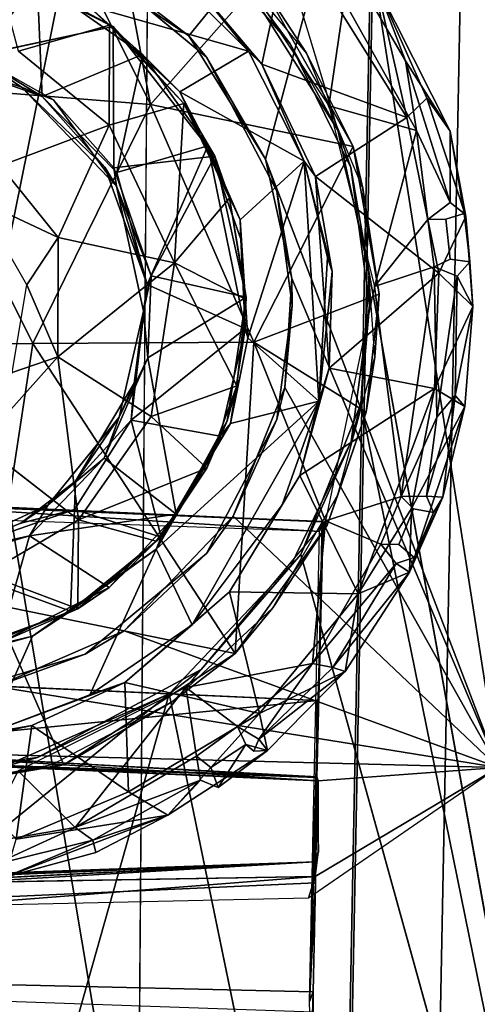
# Model space of a CAD drawing. Units: inches. Extents: x -0.2 to 17, y -17.6 to 17.3.
# Drawn here: x 12.5 to 13, y 1.1 to 2.1 of the extents above; entities that cross this region are included whole.
import ezdxf

# ---------------------------------------------------------------- set-up
doc = ezdxf.new("R2010")
doc.units = ezdxf.units.IN
doc.header["$MEASUREMENT"] = 0
doc.layers.add('WORKTL-BAR', color=3, linetype='Continuous')
doc.layers.add('WORKTL-CENTERBRKT', color=3, linetype='Continuous')

msp = doc.modelspace()

# ---------------------------------------------------------------- linework, layer by layer
at = {"layer": 'WORKTL-BAR'}
for points in [[(12.95196, 2.80972, 12.76492), (12.89528, -0.10479, 12.76492), (12.81036, -0.10475, 12.86798), (12.86711, 2.81306, 12.86798)], [(12.86915, 2.81298, 14.93052), (12.86711, 2.81306, 12.86798), (12.81036, -0.10475, 12.86798), (12.81241, -0.10475, 14.93052)], [(12.86915, 2.81298, 14.93052), (12.81241, -0.10475, 14.93052), (12.89528, -0.10479, 15.0294), (12.95196, 2.80972, 15.0294)], [(12.95196, 2.80972, 12.76492), (13.4231, 2.79114, 12.76197), (13.36679, -0.10499, 12.76197), (12.89528, -0.10479, 12.76492)], [(13.4231, 2.79114, 15.03235), (12.95196, 2.80972, 15.0294), (12.89528, -0.10479, 15.0294), (13.36679, -0.10499, 15.03235)]]:
    msp.add_3dface(points, dxfattribs=at)
at = {"layer": 'WORKTL-CENTERBRKT'}
for points, invisible_edges in [([(13.13181, 2.5149, 12.63296), (12.63376, 0.87, 12.65157), (12.64642, 2.50174, 12.6538)], 1), ([(13.13181, 2.5149, 12.63296), (13.09874, -0.55888, 12.6344), (12.63376, 0.87, 12.65157)], 14), ([(12.65579, 2.49864, 15.14278), (12.8223, 1.9461, 15.1517), (13.14437, 2.5152, 15.1605)], 2), ([(12.8223, 1.9461, 15.1517), (12.85205, 1.81147, 15.15278), (13.14437, 2.5152, 15.1605)], 14), ([(13.14437, 2.5152, 15.1605), (12.85205, 1.81147, 15.15278), (13.10971, 0.3843, 15.15779)], 1), ([(12.69365, 2.12382, 15.12158), (12.58442, 2.10955, 15.12156), (12.69864, 2.01484, 15.12157)], 13), ([(12.77762, 2.02729, 15.12157), (12.69365, 2.12382, 15.12158), (12.69864, 2.01484, 15.12157)], 14), ([(12.88606, 2.01149, 16.03058), (12.84983, 2.0737, 16.02688), (12.8285, 2.06769, 16.05431)], 12), ([(12.88606, 2.01149, 16.03058), (12.8285, 2.06769, 16.05431), (12.89663, 1.94568, 16.05091)], 1), ([(12.48096, 2.01592, 14.77634), (12.55472, 1.97482, 14.77616), (12.61086, 2.04371, 14.76819)], 2), ([(12.61086, 2.04371, 14.76819), (12.55472, 1.97482, 14.77616), (12.6114, 1.91076, 14.77678)], 1), ([(12.60708, 1.95075, 14.62521), (12.50481, 1.91266, 14.62751), (12.52168, 2.02046, 14.62522)], 2), ([(12.69864, 2.01484, 15.12157), (12.76508, 1.88878, 15.12157), (12.77762, 2.02729, 15.12157)], 14), ([(12.76508, 1.88878, 15.12157), (12.83482, 1.91107, 15.12156), (12.77762, 2.02729, 15.12157)], 13), ([(12.60306, 1.91127, 14.99513), (12.544, 1.97789, 15.00523), (12.61424, 1.90639, 15.00744)], 12), ([(12.88747, 1.95797, 15.22015), (12.90629, 1.97633, 15.25376), (12.94302, 1.86501, 15.2713)], 12), ([(12.94302, 1.86501, 15.2713), (12.91749, 1.81168, 15.22055), (12.88747, 1.95797, 15.22015)], 12), ([(12.60306, 1.91127, 14.99513), (12.61424, 1.90639, 15.00744), (12.64302, 1.80093, 15.00463)], 1), ([(12.76508, 1.88878, 15.12157), (12.85226, 1.78122, 15.12157), (12.83482, 1.91107, 15.12156)], 13), ([(12.77943, 1.78122, 15.12157), (12.85226, 1.78122, 15.12157), (12.76508, 1.88878, 15.12157)], 3), ([(12.92831, 1.87816, 16.03218), (12.90724, 1.86196, 16.05338), (12.92422, 1.86239, 15.3376)], 12), ([(12.92422, 1.86239, 15.3376), (12.94134, 1.86769, 15.33246), (12.92831, 1.87816, 16.03218)], 12), ([(12.92422, 1.86239, 15.3376), (12.92818, 1.82486, 15.33696), (12.94134, 1.86769, 15.33246)], 2), ([(12.94686, 1.82206, 15.33276), (12.94134, 1.86769, 15.33246), (12.92818, 1.82486, 15.33696)], 2), ([(12.92818, 1.82486, 15.33696), (12.92422, 1.86239, 15.3376), (12.90724, 1.86196, 16.05338)], 12), ([(12.90724, 1.86196, 16.05338), (12.9132, 1.81754, 16.05463), (12.92818, 1.82486, 15.33696)], 12), ([(12.94686, 1.82206, 15.33276), (12.92818, 1.82486, 15.33696), (12.9132, 1.81754, 16.05463)], 12), ([(12.93488, 1.80878, 16.03574), (12.94686, 1.82206, 15.33276), (12.9132, 1.81754, 16.05463)], 2), ([(12.73597, 1.78884, 14.76731), (12.64353, 1.73181, 14.77612), (12.71835, 1.67242, 14.7673)], 2), ([(12.83515, 1.6532, 15.12156), (12.85226, 1.78122, 15.12157), (12.76508, 1.67367, 15.12157)], 14), ([(12.77943, 1.78122, 15.12157), (12.76508, 1.67367, 15.12157), (12.85226, 1.78122, 15.12157)], 14), ([(12.67013, 1.5848, 14.76903), (12.71835, 1.67242, 14.7673), (12.64353, 1.73181, 14.77612)], 2), ([(12.69864, 1.54761, 15.12157), (12.77762, 1.53515, 15.12157), (12.76508, 1.67367, 15.12157)], 3), ([(12.77762, 1.53515, 15.12157), (12.83515, 1.6532, 15.12156), (12.76508, 1.67367, 15.12157)], 14), ([(12.38764, 1.51303, 14.62533), (12.48556, 1.65111, 14.62448), (12.57816, 1.57951, 14.6254)], 12), ([(12.33315, 1.5988, 14.56765), (12.34454, 1.36309, 14.5699), (12.80762, 1.57762, 14.54634)], 2), ([(12.8937, 1.58962, 15.33762), (12.88222, 1.60119, 16.05409), (12.86308, 1.55662, 16.05262)], 12), ([(12.90588, 1.60165, 16.02735), (12.88222, 1.60119, 16.05409), (12.91244, 1.58629, 15.33249)], 2), ([(12.8937, 1.58962, 15.33762), (12.91244, 1.58629, 15.33249), (12.88222, 1.60119, 16.05409)], 2), ([(12.86308, 1.55662, 16.05262), (12.87994, 1.55618, 15.3361), (12.8937, 1.58962, 15.33762)], 12), ([(12.8937, 1.58962, 15.33762), (12.87994, 1.55618, 15.3361), (12.91244, 1.58629, 15.33249)], 2), ([(12.87994, 1.55618, 15.3361), (12.89437, 1.54407, 15.33323), (12.91244, 1.58629, 15.33249)], 12), ([(12.34454, 1.36309, 14.5699), (12.8028, 1.3369, 14.55551), (12.80762, 1.57762, 14.54634)], 12), ([(12.38764, 1.51303, 14.62533), (12.57816, 1.57951, 14.6254), (12.49072, 1.52831, 14.6266)], 1), ([(12.65121, 1.55178, 15.12578), (12.58875, 1.41477, 15.1307), (12.53483, 1.46995, 15.12562)], 2), ([(12.58442, 1.4529, 15.12156), (12.69365, 1.43863, 15.12158), (12.69864, 1.54761, 15.12157)], 3), ([(12.77762, 1.53515, 15.12157), (12.69864, 1.54761, 15.12157), (12.69365, 1.43863, 15.12158)], 3), ([(12.87744, 1.5383, 16.03523), (12.89437, 1.54407, 15.33323), (12.86308, 1.55662, 16.05262)], 2), ([(12.87994, 1.55618, 15.3361), (12.86308, 1.55662, 16.05262), (12.89437, 1.54407, 15.33323)], 2), ([(12.66352, 1.41574, 15.14614), (13.08367, -0.62129, 15.16084), (12.78757, 1.54662, 15.15057)], 2), ([(13.10971, 0.3843, 15.15779), (12.78757, 1.54662, 15.15057), (13.08367, -0.62129, 15.16084)], 2), ([(12.53483, 1.46995, 15.12562), (12.58875, 1.41477, 15.1307), (12.4942, 1.37875, 15.13155)], 1), ([(12.58442, 1.4529, 15.12156), (12.44916, 1.41186, 15.12159), (12.5396, 1.35566, 15.1216)], 14), ([(12.58442, 1.4529, 15.12156), (12.5396, 1.35566, 15.1216), (12.69365, 1.43863, 15.12158)], 13), ([(12.34645, 1.42969, 14.77713), (12.36722, 1.36128, 14.78041), (12.80274, 1.40941, 14.77298)], 3), ([(12.36722, 1.36128, 14.78041), (12.80262, 1.3375, 14.77774), (12.80274, 1.40941, 14.77298)], 12), ([(12.44916, 1.41186, 15.12159), (12.40935, 1.33831, 15.12157), (12.5396, 1.35566, 15.1216)], 13), ([(12.80262, 1.3375, 14.77774), (12.80251, 1.33687, 14.69489), (12.80329, 1.40937, 14.70001)], 1), ([(12.68933, 1.35705, 16.05317), (12.70284, 1.34625, 15.33633), (12.72805, 1.38489, 16.05373)], 2), ([(12.73593, 1.36799, 15.33818), (12.72805, 1.38489, 16.05373), (12.70284, 1.34625, 15.33633)], 2), ([(12.73593, 1.36799, 15.33818), (12.74805, 1.37298, 16.02617), (12.72805, 1.38489, 16.05373)], 1), ([(12.73593, 1.36799, 15.33818), (12.74323, 1.36165, 15.3396), (12.74805, 1.37298, 16.02617)], 12), ([(12.32932, 1.35534, 14.66858), (12.33918, 1.36357, 14.68004), (12.80251, 1.33687, 14.69489)], 1), ([(12.75624, 1.36212, 15.27359), (12.70984, 1.32749, 15.32867), (12.66225, 1.30131, 15.26159)], 2), ([(12.6932, 1.33439, 16.03621), (12.70284, 1.34625, 15.33633), (12.68933, 1.35705, 16.05317)], 1), ([(12.70984, 1.32749, 15.32867), (12.70284, 1.34625, 15.33633), (12.6932, 1.33439, 16.03621)], 2), ([(12.80262, 1.3375, 14.77774), (12.80413, 1.26701, 14.63098), (12.80251, 1.33687, 14.69489)], 12), ([(12.70984, 1.32749, 15.32867), (12.6932, 1.33439, 16.03621), (12.66225, 1.30131, 15.26159)], 12), ([(12.80386, 1.267, 14.99321), (12.80106, 1.24369, 15.02741), (12.80027, 1.25757, 15.00607)], 2), ([(12.15374, 1.2247, 14.59156), (12.80133, 1.23785, 14.55413), (12.80129, 1.2576, 14.5793)], 1), ([(12.17027, 1.23369, 14.70522), (12.80129, 1.2576, 14.5793), (12.28683, 1.23613, 14.91044)], 12), ([(12.38315, 1.23999, 14.97001), (12.80129, 1.2576, 14.5793), (12.80027, 1.25757, 15.00607)], 12), ([(12.80027, 1.25757, 15.00607), (12.47243, 1.23808, 15.00419), (12.38315, 1.23999, 14.97001)], 12), ([(12.80106, 1.24369, 15.02741), (12.47243, 1.23808, 15.00419), (12.80027, 1.25757, 15.00607)], 12), ([(12.79908, 1.13514, 14.55393), (12.80133, 1.23785, 14.55413), (12.14942, 1.20847, 14.57957)], 12), ([(12.15374, 1.2247, 14.59156), (12.14942, 1.20847, 14.57957), (12.80133, 1.23785, 14.55413)], 12), ([(12.14942, 1.20847, 14.57957), (12.14753, 1.15036, 14.57927), (12.79908, 1.13514, 14.55393)], 12), ([(12.14753, 1.15036, 14.57927), (12.13966, 1.13908, 14.59435), (12.79913, 1.11625, 14.5715)], 12), ([(12.79908, 1.13514, 14.55393), (12.14753, 1.15036, 14.57927), (12.79913, 1.11625, 14.5715)], 2)]:
    msp.add_3dface(points, dxfattribs=dict(at, invisible_edges=invisible_edges))
for points in [[(12.64642, 2.50174, 12.6538), (12.63376, 0.87, 12.65157), (12.48982, 1.72856, 12.65796)], [(12.48982, 1.72856, 12.65796), (12.5199, 2.49804, 12.69207), (12.64642, 2.50174, 12.6538)], [(12.65579, 2.49864, 15.14278), (12.73409, 2.086, 15.14853), (12.8223, 1.9461, 15.1517)], [(12.99482, 2.41907, 15.03938), (12.97344, 1.34619, 15.03884), (12.83601, 2.22415, 15.0351)], [(12.51942, 2.22464, 16.07099), (12.41325, 1.98867, 16.11149), (12.64591, 1.97039, 16.09925)], [(12.60365, 2.19489, 16.06846), (12.51942, 2.22464, 16.07099), (12.64591, 1.97039, 16.09925)], [(12.54316, 2.12832, 15.03516), (12.83601, 2.22415, 15.0351), (12.682, 2.03494, 15.03639)], [(12.83601, 2.22415, 15.0351), (12.75442, 1.91893, 15.03696), (12.682, 2.03494, 15.03639)], [(12.97344, 1.34619, 15.03884), (12.75442, 1.91893, 15.03696), (12.83601, 2.22415, 15.0351)], [(12.64591, 1.97039, 16.09925), (12.74876, 2.08659, 16.0687), (12.60365, 2.19489, 16.06846)], [(12.77793, 2.13377, 15.21929), (12.75097, 2.00822, 15.17635), (12.68111, 2.09075, 15.1766)], [(12.75097, 2.00822, 15.17635), (12.77793, 2.13377, 15.21929), (12.88747, 1.95797, 15.22015)], [(12.88747, 1.95797, 15.22015), (12.77793, 2.13377, 15.21929), (12.85913, 2.08236, 15.2651)], [(12.58442, 2.10955, 15.12156), (12.54316, 2.12832, 15.03516), (12.682, 2.03494, 15.03639)], [(12.69365, 2.12382, 15.12158), (12.77762, 2.02729, 15.12157), (12.73409, 2.086, 15.14853)], [(12.79309, 2.01864, 15.95026), (12.70545, 2.12437, 15.95027), (12.74876, 2.08659, 16.0687)], [(12.53924, 2.0867, 15.01621), (12.48338, 2.01451, 15.00774), (12.42983, 2.11389, 15.01607)], [(12.73822, 2.02044, 15.13161), (12.58714, 2.06337, 15.12554), (12.63681, 2.1216, 15.13119)], [(12.63681, 2.1216, 15.13119), (12.68111, 2.09075, 15.1766), (12.73822, 2.02044, 15.13161)], [(12.58442, 2.10955, 15.12156), (12.682, 2.03494, 15.03639), (12.69864, 2.01484, 15.12157)], [(12.49088, 2.103, 14.76785), (12.48096, 2.01592, 14.77634), (12.61086, 2.04371, 14.76819)], [(12.49948, 2.10309, 14.69329), (12.49088, 2.103, 14.76785), (12.61086, 2.04371, 14.76819)], [(12.60752, 2.04496, 14.69368), (12.49948, 2.10309, 14.69329), (12.61086, 2.04371, 14.76819)], [(12.49948, 2.10309, 14.69329), (12.60752, 2.04496, 14.69368), (12.52168, 2.02046, 14.62522)], [(12.81396, 1.96907, 16.06994), (12.8285, 2.06769, 16.05431), (12.73051, 2.09477, 16.06998)], [(12.53924, 2.0867, 15.01621), (12.544, 1.97789, 15.00523), (12.48338, 2.01451, 15.00774)], [(12.63842, 2.01722, 15.0168), (12.53924, 2.0867, 15.01621), (12.58714, 2.06337, 15.12554)], [(12.63842, 2.01722, 15.0168), (12.544, 1.97789, 15.00523), (12.53924, 2.0867, 15.01621)], [(12.74876, 2.08659, 16.0687), (12.64591, 1.97039, 16.09925), (12.83697, 1.93068, 16.06829)], [(12.68111, 2.09075, 15.1766), (12.75097, 2.00822, 15.17635), (12.73822, 2.02044, 15.13161)], [(12.77762, 2.02729, 15.12157), (12.8223, 1.9461, 15.1517), (12.73409, 2.086, 15.14853)], [(12.79309, 2.01864, 15.95026), (12.74876, 2.08659, 16.0687), (12.83697, 1.93068, 16.06829)], [(12.85913, 2.08236, 15.2651), (12.84983, 2.0737, 16.02688), (12.88606, 2.01149, 16.03058)], [(12.88606, 2.01149, 16.03058), (12.9282, 1.94513, 15.28893), (12.85913, 2.08236, 15.2651)], [(12.88747, 1.95797, 15.22015), (12.85913, 2.08236, 15.2651), (12.90629, 1.97633, 15.25376)], [(12.9282, 1.94513, 15.28893), (12.90629, 1.97633, 15.25376), (12.85913, 2.08236, 15.2651)], [(12.81396, 1.96907, 16.06994), (12.89663, 1.94568, 16.05091), (12.8285, 2.06769, 16.05431)], [(12.6736, 1.98235, 15.12526), (12.58714, 2.06337, 15.12554), (12.73822, 2.02044, 15.13161)], [(12.6736, 1.98235, 15.12526), (12.63842, 2.01722, 15.0168), (12.58714, 2.06337, 15.12554)], [(12.60708, 1.95075, 14.62521), (12.52168, 2.02046, 14.62522), (12.60752, 2.04496, 14.69368)], [(12.67729, 1.97112, 14.69372), (12.60708, 1.95075, 14.62521), (12.60752, 2.04496, 14.69368)], [(12.67729, 1.97112, 14.69372), (12.60752, 2.04496, 14.69368), (12.61086, 2.04371, 14.76819)], [(12.67729, 1.97112, 14.69372), (12.61086, 2.04371, 14.76819), (12.70663, 1.9216, 14.768)], [(12.6114, 1.91076, 14.77678), (12.70663, 1.9216, 14.768), (12.61086, 2.04371, 14.76819)], [(12.69864, 2.01484, 15.12157), (12.682, 2.03494, 15.03639), (12.75442, 1.91893, 15.03696)], [(12.73822, 2.02044, 15.13161), (12.79059, 1.91709, 15.12978), (12.6736, 1.98235, 15.12526)], [(12.79059, 1.91709, 15.12978), (12.73822, 2.02044, 15.13161), (12.75097, 2.00822, 15.17635)], [(12.83482, 1.91107, 15.12156), (12.8223, 1.9461, 15.1517), (12.77762, 2.02729, 15.12157)], [(12.52465, 1.98672, 14.7868), (12.42318, 2.0196, 14.78597), (12.42914, 2.01867, 14.99859)], [(12.52465, 1.98672, 14.7868), (12.48096, 2.01592, 14.77634), (12.42318, 2.0196, 14.78597)], [(12.544, 1.97789, 15.00523), (12.52465, 1.98672, 14.7868), (12.42914, 2.01867, 14.99859)], [(12.544, 1.97789, 15.00523), (12.42914, 2.01867, 14.99859), (12.48338, 2.01451, 15.00774)], [(12.52465, 1.98672, 14.7868), (12.55472, 1.97482, 14.77616), (12.48096, 2.01592, 14.77634)], [(12.544, 1.97789, 15.00523), (12.63842, 2.01722, 15.0168), (12.61424, 1.90639, 15.00744)], [(12.69989, 1.93133, 15.01594), (12.61424, 1.90639, 15.00744), (12.63842, 2.01722, 15.0168)], [(12.69989, 1.93133, 15.01594), (12.63842, 2.01722, 15.0168), (12.6736, 1.98235, 15.12526)], [(12.69864, 2.01484, 15.12157), (12.75442, 1.91893, 15.03696), (12.76508, 1.88878, 15.12157)], [(12.84612, 1.89151, 15.94975), (12.79309, 2.01864, 15.95026), (12.83697, 1.93068, 16.06829)], [(12.9282, 1.94513, 15.28893), (12.88606, 2.01149, 16.03058), (12.92831, 1.87816, 16.03218)], [(12.89663, 1.94568, 16.05091), (12.92831, 1.87816, 16.03218), (12.88606, 2.01149, 16.03058)], [(12.88747, 1.95797, 15.22015), (12.80153, 1.90259, 15.17684), (12.75097, 2.00822, 15.17635)], [(12.75097, 2.00822, 15.17635), (12.80153, 1.90259, 15.17684), (12.79059, 1.91709, 15.12978)], [(12.53532, 1.74547, 16.1188), (12.41325, 1.98867, 16.11149), (12.27471, 1.74429, 16.11872)], [(12.64591, 1.97039, 16.09925), (12.41325, 1.98867, 16.11149), (12.53532, 1.74547, 16.1188)], [(12.61389, 1.89355, 14.78842), (12.52465, 1.98672, 14.7868), (12.60306, 1.91127, 14.99513)], [(12.60306, 1.91127, 14.99513), (12.52465, 1.98672, 14.7868), (12.544, 1.97789, 15.00523)], [(12.61389, 1.89355, 14.78842), (12.55472, 1.97482, 14.77616), (12.52465, 1.98672, 14.7868)], [(12.55472, 1.97482, 14.77616), (12.61389, 1.89355, 14.78842), (12.6114, 1.91076, 14.77678)], [(12.69989, 1.93133, 15.01594), (12.6736, 1.98235, 15.12526), (12.73049, 1.86161, 15.12514)], [(12.79059, 1.91709, 15.12978), (12.73049, 1.86161, 15.12514), (12.6736, 1.98235, 15.12526)], [(12.94302, 1.86501, 15.2713), (12.90629, 1.97633, 15.25376), (12.9282, 1.94513, 15.28893)], [(12.53532, 1.74547, 16.1188), (12.74324, 1.7465, 16.09331), (12.64591, 1.97039, 16.09925)], [(12.67729, 1.97112, 14.69372), (12.66855, 1.82141, 14.62548), (12.60708, 1.95075, 14.62521)], [(12.74324, 1.7465, 16.09331), (12.83697, 1.93068, 16.06829), (12.64591, 1.97039, 16.09925)], [(12.66855, 1.82141, 14.62548), (12.67729, 1.97112, 14.69372), (12.72051, 1.88219, 14.69332)], [(12.72051, 1.88219, 14.69332), (12.67729, 1.97112, 14.69372), (12.70663, 1.9216, 14.768)], [(12.85701, 1.79894, 16.07005), (12.89663, 1.94568, 16.05091), (12.81396, 1.96907, 16.06994)], [(12.91749, 1.81168, 15.22055), (12.80153, 1.90259, 15.17684), (12.88747, 1.95797, 15.22015)], [(12.60708, 1.95075, 14.62521), (12.559, 1.84502, 14.62564), (12.50481, 1.91266, 14.62751)], [(12.559, 1.84502, 14.62564), (12.60708, 1.95075, 14.62521), (12.66855, 1.82141, 14.62548)], [(12.83482, 1.91107, 15.12156), (12.85205, 1.81147, 15.15278), (12.8223, 1.9461, 15.1517)], [(12.85701, 1.79894, 16.07005), (12.90724, 1.86196, 16.05338), (12.89663, 1.94568, 16.05091)], [(12.90724, 1.86196, 16.05338), (12.92831, 1.87816, 16.03218), (12.89663, 1.94568, 16.05091)], [(12.92831, 1.87816, 16.03218), (12.94134, 1.86769, 15.33246), (12.9282, 1.94513, 15.28893)], [(12.94302, 1.86501, 15.2713), (12.9282, 1.94513, 15.28893), (12.94134, 1.86769, 15.33246)], [(12.64302, 1.80093, 15.00463), (12.61424, 1.90639, 15.00744), (12.69989, 1.93133, 15.01594)], [(12.69989, 1.93133, 15.01594), (12.73522, 1.75954, 15.01585), (12.64302, 1.80093, 15.00463)], [(12.73095, 1.8436, 15.02057), (12.69989, 1.93133, 15.01594), (12.73049, 1.86161, 15.12514)], [(12.73522, 1.75954, 15.01585), (12.69989, 1.93133, 15.01594), (12.73095, 1.8436, 15.02057)], [(12.83697, 1.93068, 16.06829), (12.74324, 1.7465, 16.09331), (12.86143, 1.79171, 16.0685)], [(12.83697, 1.93068, 16.06829), (12.86143, 1.79171, 16.0685), (12.84612, 1.89151, 15.94975)], [(12.64672, 1.80906, 14.77703), (12.70663, 1.9216, 14.768), (12.6114, 1.91076, 14.77678)], [(12.64672, 1.80906, 14.77703), (12.73597, 1.78884, 14.76731), (12.70663, 1.9216, 14.768)], [(12.73597, 1.78884, 14.76731), (12.72051, 1.88219, 14.69332), (12.70663, 1.9216, 14.768)], [(12.97344, 1.34619, 15.03884), (12.77925, 1.80648, 15.03717), (12.75442, 1.91893, 15.03696)], [(12.76508, 1.88878, 15.12157), (12.75442, 1.91893, 15.03696), (12.77925, 1.80648, 15.03717)], [(12.559, 1.84502, 14.62564), (12.48331, 1.88041, 14.65412), (12.50481, 1.91266, 14.62751)], [(12.61389, 1.89355, 14.78842), (12.60306, 1.91127, 14.99513), (12.64302, 1.80093, 15.00463)], [(12.6114, 1.91076, 14.77678), (12.61389, 1.89355, 14.78842), (12.64672, 1.80906, 14.77703)], [(12.73782, 1.75076, 15.12576), (12.73049, 1.86161, 15.12514), (12.79059, 1.91709, 15.12978)], [(12.8047, 1.69095, 15.1297), (12.73782, 1.75076, 15.12576), (12.79059, 1.91709, 15.12978)], [(12.80153, 1.90259, 15.17684), (12.81705, 1.81305, 15.17362), (12.79059, 1.91709, 15.12978)], [(12.81257, 1.82614, 15.13289), (12.79059, 1.91709, 15.12978), (12.81705, 1.81305, 15.17362)], [(12.8047, 1.69095, 15.1297), (12.79059, 1.91709, 15.12978), (12.81257, 1.82614, 15.13289)], [(12.83482, 1.91107, 15.12156), (12.85226, 1.78122, 15.12157), (12.85205, 1.81147, 15.15278)], [(12.81442, 1.72201, 15.17686), (12.80153, 1.90259, 15.17684), (12.91749, 1.81168, 15.22055)], [(12.80153, 1.90259, 15.17684), (12.81442, 1.72201, 15.17686), (12.81705, 1.81305, 15.17362)], [(12.63937, 1.77578, 14.78857), (12.61389, 1.89355, 14.78842), (12.64302, 1.80093, 15.00463)], [(12.64672, 1.80906, 14.77703), (12.61389, 1.89355, 14.78842), (12.63937, 1.77578, 14.78857)], [(12.85727, 1.73239, 15.95026), (12.84612, 1.89151, 15.94975), (12.86143, 1.79171, 16.0685)], [(12.73607, 1.78662, 14.69332), (12.66855, 1.82141, 14.62548), (12.72051, 1.88219, 14.69332)], [(12.73607, 1.78662, 14.69332), (12.72051, 1.88219, 14.69332), (12.73597, 1.78884, 14.76731)], [(12.76508, 1.88878, 15.12157), (12.77925, 1.80648, 15.03717), (12.77943, 1.78122, 15.12157)], [(12.559, 1.84502, 14.62564), (12.52946, 1.80066, 14.64746), (12.48331, 1.88041, 14.65412)], [(12.91749, 1.81168, 15.22055), (12.94302, 1.86501, 15.2713), (12.94965, 1.78024, 15.27135)], [(12.94134, 1.86769, 15.33246), (12.94686, 1.82206, 15.33276), (12.94302, 1.86501, 15.2713)], [(12.94965, 1.78024, 15.27135), (12.94302, 1.86501, 15.2713), (12.94686, 1.82206, 15.33276)], [(12.73095, 1.8436, 15.02057), (12.73049, 1.86161, 15.12514), (12.73782, 1.75076, 15.12576)], [(12.9132, 1.81754, 16.05463), (12.90724, 1.86196, 16.05338), (12.85701, 1.79894, 16.07005)], [(12.55877, 1.7328, 14.62437), (12.52946, 1.80066, 14.64746), (12.559, 1.84502, 14.62564)], [(12.66855, 1.82141, 14.62548), (12.55877, 1.7328, 14.62437), (12.559, 1.84502, 14.62564)], [(12.73522, 1.75954, 15.01585), (12.73095, 1.8436, 15.02057), (12.73782, 1.75076, 15.12576)], [(12.81257, 1.82614, 15.13289), (12.81705, 1.81305, 15.17362), (12.8047, 1.69095, 15.1297)], [(12.64677, 1.67663, 14.62537), (12.55877, 1.7328, 14.62437), (12.66855, 1.82141, 14.62548)], [(12.64677, 1.67663, 14.62537), (12.66855, 1.82141, 14.62548), (12.72731, 1.70546, 14.69445)], [(12.72731, 1.70546, 14.69445), (12.66855, 1.82141, 14.62548), (12.73607, 1.78662, 14.69332)], [(12.85701, 1.79894, 16.07005), (12.88222, 1.60119, 16.05409), (12.9132, 1.81754, 16.05463)], [(12.88222, 1.60119, 16.05409), (12.91573, 1.67616, 16.04719), (12.9132, 1.81754, 16.05463)], [(12.93488, 1.80878, 16.03574), (12.9132, 1.81754, 16.05463), (12.91573, 1.67616, 16.04719)], [(12.94965, 1.78024, 15.27135), (12.94686, 1.82206, 15.33276), (12.93488, 1.80878, 16.03574)], [(12.63937, 1.77578, 14.78857), (12.64353, 1.73181, 14.77612), (12.64672, 1.80906, 14.77703)], [(12.73597, 1.78884, 14.76731), (12.64672, 1.80906, 14.77703), (12.64353, 1.73181, 14.77612)], [(12.81705, 1.81305, 15.17362), (12.81442, 1.72201, 15.17686), (12.8047, 1.69095, 15.1297)], [(12.91347, 1.70295, 15.22187), (12.81442, 1.72201, 15.17686), (12.91749, 1.81168, 15.22055)], [(12.84401, 1.68855, 15.15243), (13.10971, 0.3843, 15.15779), (12.85205, 1.81147, 15.15278)], [(12.84401, 1.68855, 15.15243), (12.85205, 1.81147, 15.15278), (12.85226, 1.78122, 15.12157)], [(12.91347, 1.70295, 15.22187), (12.91749, 1.81168, 15.22055), (12.94965, 1.78024, 15.27135)], [(12.91573, 1.67616, 16.04719), (12.93304, 1.69627, 16.02565), (12.93488, 1.80878, 16.03574)], [(12.93304, 1.69627, 16.02565), (12.94965, 1.78024, 15.27135), (12.93488, 1.80878, 16.03574)], [(12.52946, 1.80066, 14.64746), (12.55877, 1.7328, 14.62437), (12.51572, 1.71814, 14.64215)], [(12.73522, 1.75954, 15.01585), (12.62767, 1.67327, 15.00851), (12.64302, 1.80093, 15.00463)], [(12.64302, 1.80093, 15.00463), (12.62767, 1.67327, 15.00851), (12.63073, 1.70813, 14.99962)], [(12.64302, 1.80093, 15.00463), (12.63073, 1.70813, 14.99962), (12.63937, 1.77578, 14.78857)], [(12.97344, 1.34619, 15.03884), (12.77254, 1.70385, 15.03713), (12.77925, 1.80648, 15.03717)], [(12.77254, 1.70385, 15.03713), (12.77943, 1.78122, 15.12157), (12.77925, 1.80648, 15.03717)], [(12.85701, 1.79894, 16.07005), (12.81072, 1.57832, 16.06959), (12.88222, 1.60119, 16.05409)], [(12.73597, 1.78884, 14.76731), (12.71835, 1.67242, 14.7673), (12.72731, 1.70546, 14.69445)], [(12.72731, 1.70546, 14.69445), (12.73607, 1.78662, 14.69332), (12.73597, 1.78884, 14.76731)], [(12.86143, 1.79171, 16.0685), (12.74324, 1.7465, 16.09331), (12.8491, 1.68071, 16.06849)], [(12.86143, 1.79171, 16.0685), (12.8491, 1.68071, 16.06849), (12.85727, 1.73239, 15.95026)], [(12.76508, 1.67367, 15.12157), (12.77943, 1.78122, 15.12157), (12.77254, 1.70385, 15.03713)], [(12.83515, 1.6532, 15.12156), (12.84401, 1.68855, 15.15243), (12.85226, 1.78122, 15.12157)], [(12.94965, 1.78024, 15.27135), (12.942, 1.6861, 15.27325), (12.91347, 1.70295, 15.22187)], [(12.94965, 1.78024, 15.27135), (12.93304, 1.69627, 16.02565), (12.942, 1.6861, 15.27325)], [(12.6165, 1.67611, 14.78479), (12.63937, 1.77578, 14.78857), (12.63073, 1.70813, 14.99962)], [(12.64353, 1.73181, 14.77612), (12.63937, 1.77578, 14.78857), (12.6165, 1.67611, 14.78479)], [(12.62767, 1.67327, 15.00851), (12.73522, 1.75954, 15.01585), (12.71169, 1.65811, 15.01641)], [(12.71169, 1.65811, 15.01641), (12.73522, 1.75954, 15.01585), (12.72139, 1.67009, 15.12528)], [(12.73782, 1.75076, 15.12576), (12.72139, 1.67009, 15.12528), (12.73522, 1.75954, 15.01585)], [(12.27471, 1.74429, 16.11872), (12.49756, 1.50011, 16.10147), (12.53532, 1.74547, 16.1188)], [(12.49756, 1.50011, 16.10147), (12.72573, 1.4537, 16.06984), (12.53532, 1.74547, 16.1188)], [(12.53532, 1.74547, 16.1188), (12.72573, 1.4537, 16.06984), (12.74324, 1.7465, 16.09331)], [(12.8047, 1.69095, 15.1297), (12.72139, 1.67009, 15.12528), (12.73782, 1.75076, 15.12576)], [(12.72573, 1.4537, 16.06984), (12.81246, 1.57445, 16.06858), (12.74324, 1.7465, 16.09331)], [(12.8491, 1.68071, 16.06849), (12.74324, 1.7465, 16.09331), (12.81246, 1.57445, 16.06858)], [(12.63376, 0.87, 12.65157), (12.41963, 0.89736, 12.66118), (12.48982, 1.72856, 12.65796)], [(12.48556, 1.65111, 14.62448), (12.55877, 1.7328, 14.62437), (12.57816, 1.57951, 14.6254)], [(12.51572, 1.71814, 14.64215), (12.55877, 1.7328, 14.62437), (12.48556, 1.65111, 14.62448)], [(12.64677, 1.67663, 14.62537), (12.57816, 1.57951, 14.6254), (12.55877, 1.7328, 14.62437)], [(12.64353, 1.73181, 14.77612), (12.60225, 1.63728, 14.77619), (12.67013, 1.5848, 14.76903)], [(12.6165, 1.67611, 14.78479), (12.60225, 1.63728, 14.77619), (12.64353, 1.73181, 14.77612)], [(12.82243, 1.60301, 15.95098), (12.85727, 1.73239, 15.95026), (12.8491, 1.68071, 16.06849)], [(12.78654, 1.62101, 15.17654), (12.81442, 1.72201, 15.17686), (12.91347, 1.70295, 15.22187)], [(12.81442, 1.72201, 15.17686), (12.78654, 1.62101, 15.17654), (12.8047, 1.69095, 15.1297)], [(12.63073, 1.70813, 14.99962), (12.57546, 1.61587, 15.00107), (12.6165, 1.67611, 14.78479)], [(12.63073, 1.70813, 14.99962), (12.62767, 1.67327, 15.00851), (12.57546, 1.61587, 15.00107)], [(12.64677, 1.67663, 14.62537), (12.72731, 1.70546, 14.69445), (12.69902, 1.62803, 14.69349)], [(12.69902, 1.62803, 14.69349), (12.72731, 1.70546, 14.69445), (12.71835, 1.67242, 14.7673)], [(12.72376, 1.58293, 15.03669), (12.77254, 1.70385, 15.03713), (12.97344, 1.34619, 15.03884)], [(12.76508, 1.67367, 15.12157), (12.77254, 1.70385, 15.03713), (12.72376, 1.58293, 15.03669)], [(12.78654, 1.62101, 15.17654), (12.91347, 1.70295, 15.22187), (12.84151, 1.50983, 15.2197)], [(12.84151, 1.50983, 15.2197), (12.91347, 1.70295, 15.22187), (12.89195, 1.59017, 15.23087)], [(12.91347, 1.70295, 15.22187), (12.942, 1.6861, 15.27325), (12.89195, 1.59017, 15.23087)], [(12.90588, 1.60165, 16.02735), (12.92142, 1.60076, 15.28851), (12.93304, 1.69627, 16.02565)], [(12.93304, 1.69627, 16.02565), (12.91573, 1.67616, 16.04719), (12.90588, 1.60165, 16.02735)], [(12.93304, 1.69627, 16.02565), (12.92142, 1.60076, 15.28851), (12.942, 1.6861, 15.27325)], [(12.65121, 1.55178, 15.12578), (12.72139, 1.67009, 15.12528), (12.8047, 1.69095, 15.1297)], [(12.68521, 1.48058, 15.13076), (12.65121, 1.55178, 15.12578), (12.8047, 1.69095, 15.1297)], [(12.8047, 1.69095, 15.1297), (12.77002, 1.59354, 15.13284), (12.68521, 1.48058, 15.13076)], [(12.78654, 1.62101, 15.17654), (12.77002, 1.59354, 15.13284), (12.8047, 1.69095, 15.1297)], [(12.78757, 1.54662, 15.15057), (13.10971, 0.3843, 15.15779), (12.84401, 1.68855, 15.15243)], [(12.84401, 1.68855, 15.15243), (12.83515, 1.6532, 15.12156), (12.78757, 1.54662, 15.15057)], [(12.8491, 1.68071, 16.06849), (12.81246, 1.57445, 16.06858), (12.82243, 1.60301, 15.95098)], [(12.89195, 1.59017, 15.23087), (12.942, 1.6861, 15.27325), (12.88997, 1.53005, 15.27254)], [(12.88997, 1.53005, 15.27254), (12.942, 1.6861, 15.27325), (12.92142, 1.60076, 15.28851)], [(12.54971, 1.59337, 14.785), (12.6165, 1.67611, 14.78479), (12.57546, 1.61587, 15.00107)], [(12.6165, 1.67611, 14.78479), (12.54971, 1.59337, 14.785), (12.60225, 1.63728, 14.77619)], [(12.57454, 1.58917, 15.01007), (12.57546, 1.61587, 15.00107), (12.62767, 1.67327, 15.00851)], [(12.62767, 1.67327, 15.00851), (12.65605, 1.56315, 15.0168), (12.57454, 1.58917, 15.01007)], [(12.57816, 1.57951, 14.6254), (12.64677, 1.67663, 14.62537), (12.69902, 1.62803, 14.69349)], [(12.71169, 1.65811, 15.01641), (12.65605, 1.56315, 15.0168), (12.62767, 1.67327, 15.00851)], [(12.72139, 1.67009, 15.12528), (12.65121, 1.55178, 15.12578), (12.65605, 1.56315, 15.0168)], [(12.65605, 1.56315, 15.0168), (12.71169, 1.65811, 15.01641), (12.72139, 1.67009, 15.12528)], [(12.71835, 1.67242, 14.7673), (12.67013, 1.5848, 14.76903), (12.69902, 1.62803, 14.69349)], [(12.72376, 1.58293, 15.03669), (12.69864, 1.54761, 15.12157), (12.76508, 1.67367, 15.12157)], [(12.90588, 1.60165, 16.02735), (12.91573, 1.67616, 16.04719), (12.88222, 1.60119, 16.05409)], [(12.77762, 1.53515, 15.12157), (12.78757, 1.54662, 15.15057), (12.83515, 1.6532, 15.12156)], [(12.53204, 1.56427, 14.77446), (12.67013, 1.5848, 14.76903), (12.60225, 1.63728, 14.77619)], [(12.53204, 1.56427, 14.77446), (12.60225, 1.63728, 14.77619), (12.54971, 1.59337, 14.785)], [(12.65137, 1.55915, 14.69364), (12.57816, 1.57951, 14.6254), (12.69902, 1.62803, 14.69349)], [(12.65137, 1.55915, 14.69364), (12.69902, 1.62803, 14.69349), (12.67013, 1.5848, 14.76903)], [(12.57454, 1.58917, 15.01007), (12.52395, 1.5763, 14.99874), (12.57546, 1.61587, 15.00107)], [(12.52395, 1.5763, 14.99874), (12.54971, 1.59337, 14.785), (12.57546, 1.61587, 15.00107)], [(12.78654, 1.62101, 15.17654), (12.72046, 1.51154, 15.17678), (12.77002, 1.59354, 15.13284)], [(12.72046, 1.51154, 15.17678), (12.78654, 1.62101, 15.17654), (12.84151, 1.50983, 15.2197)], [(12.80762, 1.57762, 14.54634), (12.39302, 1.59677, 14.55422), (12.33315, 1.5988, 14.56765)], [(12.34218, 1.58484, 14.45394), (12.37631, 1.59571, 14.46208), (12.80505, 1.5684, 14.47156)], [(12.80762, 1.57762, 14.54634), (12.37631, 1.59571, 14.46208), (12.39302, 1.59677, 14.55422)], [(12.37631, 1.59571, 14.46208), (12.80762, 1.57762, 14.54634), (12.80857, 1.57767, 14.47987)], [(12.80505, 1.5684, 14.47156), (12.37631, 1.59571, 14.46208), (12.80857, 1.57767, 14.47987)], [(12.76112, 1.49661, 15.95032), (12.82243, 1.60301, 15.95098), (12.81246, 1.57445, 16.06858)], [(12.86308, 1.55662, 16.05262), (12.88222, 1.60119, 16.05409), (12.81072, 1.57832, 16.06959)], [(12.92142, 1.60076, 15.28851), (12.89437, 1.54407, 15.33323), (12.88997, 1.53005, 15.27254)], [(12.91244, 1.58629, 15.33249), (12.89437, 1.54407, 15.33323), (12.92142, 1.60076, 15.28851)], [(12.91244, 1.58629, 15.33249), (12.92142, 1.60076, 15.28851), (12.90588, 1.60165, 16.02735)], [(12.57083, 1.49339, 15.01549), (12.43848, 1.54162, 15.00532), (12.57454, 1.58917, 15.01007)], [(12.57454, 1.58917, 15.01007), (12.43848, 1.54162, 15.00532), (12.52395, 1.5763, 14.99874)], [(12.44516, 1.54551, 14.78973), (12.54971, 1.59337, 14.785), (12.52395, 1.5763, 14.99874)], [(12.53204, 1.56427, 14.77446), (12.54971, 1.59337, 14.785), (12.44516, 1.54551, 14.78973)], [(12.53204, 1.56427, 14.77446), (12.60707, 1.51567, 14.76697), (12.67013, 1.5848, 14.76903)], [(12.57083, 1.49339, 15.01549), (12.57454, 1.58917, 15.01007), (12.65605, 1.56315, 15.0168)], [(12.67013, 1.5848, 14.76903), (12.60707, 1.51567, 14.76697), (12.65137, 1.55915, 14.69364)], [(12.77002, 1.59354, 15.13284), (12.72046, 1.51154, 15.17678), (12.68521, 1.48058, 15.13076)], [(12.89195, 1.59017, 15.23087), (12.88997, 1.53005, 15.27254), (12.84151, 1.50983, 15.2197)], [(12.43848, 1.54162, 15.00532), (12.44516, 1.54551, 14.78973), (12.52395, 1.5763, 14.99874)], [(12.5775, 1.49571, 14.69351), (12.49072, 1.52831, 14.6266), (12.57816, 1.57951, 14.6254)], [(12.57816, 1.57951, 14.6254), (12.65137, 1.55915, 14.69364), (12.5775, 1.49571, 14.69351)], [(12.97344, 1.34619, 15.03884), (12.62116, 1.47492, 15.03574), (12.72376, 1.58293, 15.03669)], [(12.69864, 1.54761, 15.12157), (12.72376, 1.58293, 15.03669), (12.62116, 1.47492, 15.03574)], [(12.81072, 1.57832, 16.06959), (12.67926, 1.42158, 16.07011), (12.79861, 1.44417, 16.05168)], [(12.79583, 1.12596, 14.4721), (12.80857, 1.57767, 14.47987), (12.8028, 1.3369, 14.55551)], [(12.79583, 1.12596, 14.4721), (12.80505, 1.5684, 14.47156), (12.80857, 1.57767, 14.47987)], [(12.86308, 1.55662, 16.05262), (12.81072, 1.57832, 16.06959), (12.79861, 1.44417, 16.05168)], [(12.8028, 1.3369, 14.55551), (12.80857, 1.57767, 14.47987), (12.80762, 1.57762, 14.54634)], [(12.72573, 1.4537, 16.06984), (12.76112, 1.49661, 15.95032), (12.81246, 1.57445, 16.06858)], [(12.53204, 1.56427, 14.77446), (12.42926, 1.53384, 14.77566), (12.50321, 1.46316, 14.76779)], [(12.44516, 1.54551, 14.78973), (12.42926, 1.53384, 14.77566), (12.53204, 1.56427, 14.77446)], [(12.60707, 1.51567, 14.76697), (12.53204, 1.56427, 14.77446), (12.50321, 1.46316, 14.76779)], [(12.57083, 1.49339, 15.01549), (12.65605, 1.56315, 15.0168), (12.65121, 1.55178, 15.12578)], [(12.5775, 1.49571, 14.69351), (12.65137, 1.55915, 14.69364), (12.60707, 1.51567, 14.76697)], [(12.65121, 1.55178, 15.12578), (12.53483, 1.46995, 15.12562), (12.57083, 1.49339, 15.01549)], [(12.62116, 1.47492, 15.03574), (12.58442, 1.4529, 15.12156), (12.69864, 1.54761, 15.12157)], [(12.68521, 1.48058, 15.13076), (12.58875, 1.41477, 15.1307), (12.65121, 1.55178, 15.12578)], [(12.87744, 1.5383, 16.03523), (12.86308, 1.55662, 16.05262), (12.79861, 1.44417, 16.05168)], [(12.47346, 1.45512, 15.01655), (12.43848, 1.54162, 15.00532), (12.57083, 1.49339, 15.01549)], [(12.66352, 1.41574, 15.14614), (12.78757, 1.54662, 15.15057), (12.69365, 1.43863, 15.12158)], [(12.77762, 1.53515, 15.12157), (12.69365, 1.43863, 15.12158), (12.78757, 1.54662, 15.15057)], [(12.89437, 1.54407, 15.33323), (12.87744, 1.5383, 16.03523), (12.88997, 1.53005, 15.27254)], [(12.81775, 1.44051, 16.02644), (12.87744, 1.5383, 16.03523), (12.79861, 1.44417, 16.05168)], [(12.81775, 1.44051, 16.02644), (12.88997, 1.53005, 15.27254), (12.87744, 1.5383, 16.03523)], [(12.88997, 1.53005, 15.27254), (12.81775, 1.44051, 16.02644), (12.8295, 1.43651, 15.2735)], [(12.88997, 1.53005, 15.27254), (12.8295, 1.43651, 15.2735), (12.84151, 1.50983, 15.2197)], [(12.49072, 1.52831, 14.6266), (12.5775, 1.49571, 14.69351), (12.44723, 1.4478, 14.69373)], [(12.60707, 1.51567, 14.76697), (12.50321, 1.46316, 14.76779), (12.5775, 1.49571, 14.69351)], [(12.62172, 1.4263, 15.17738), (12.72046, 1.51154, 15.17678), (12.74869, 1.39704, 15.22067)], [(12.72046, 1.51154, 15.17678), (12.62172, 1.4263, 15.17738), (12.68521, 1.48058, 15.13076)], [(12.74869, 1.39704, 15.22067), (12.72046, 1.51154, 15.17678), (12.84151, 1.50983, 15.2197)], [(12.8295, 1.43651, 15.2735), (12.74869, 1.39704, 15.22067), (12.84151, 1.50983, 15.2197)], [(12.56448, 1.34885, 16.06824), (12.49756, 1.50011, 16.10147), (12.36749, 1.32039, 16.06841)], [(12.44723, 1.4478, 14.69373), (12.5775, 1.49571, 14.69351), (12.50321, 1.46316, 14.76779)], [(12.47346, 1.45512, 15.01655), (12.57083, 1.49339, 15.01549), (12.53483, 1.46995, 15.12562)], [(12.49756, 1.50011, 16.10147), (12.56448, 1.34885, 16.06824), (12.72573, 1.4537, 16.06984)], [(12.66677, 1.40829, 15.94893), (12.76112, 1.49661, 15.95032), (12.72573, 1.4537, 16.06984)], [(12.62116, 1.47492, 15.03574), (12.97344, 1.34619, 15.03884), (12.50045, 1.42253, 15.03474)], [(12.58442, 1.4529, 15.12156), (12.62116, 1.47492, 15.03574), (12.50045, 1.42253, 15.03474)], [(12.62172, 1.4263, 15.17738), (12.58875, 1.41477, 15.1307), (12.68521, 1.48058, 15.13076)], [(12.45261, 1.44721, 15.12556), (12.47346, 1.45512, 15.01655), (12.53483, 1.46995, 15.12562)], [(12.4942, 1.37875, 15.13155), (12.45261, 1.44721, 15.12556), (12.53483, 1.46995, 15.12562)], [(12.50045, 1.42253, 15.03474), (12.44916, 1.41186, 15.12159), (12.58442, 1.4529, 15.12156)], [(12.56448, 1.34885, 16.06824), (12.66677, 1.40829, 15.94893), (12.72573, 1.4537, 16.06984)], [(12.5396, 1.35566, 15.1216), (12.66352, 1.41574, 15.14614), (12.69365, 1.43863, 15.12158)], [(12.79861, 1.44417, 16.05168), (12.67926, 1.42158, 16.07011), (12.72805, 1.38489, 16.05373)], [(12.79861, 1.44417, 16.05168), (12.72805, 1.38489, 16.05373), (12.74805, 1.37298, 16.02617)], [(12.74805, 1.37298, 16.02617), (12.81775, 1.44051, 16.02644), (12.79861, 1.44417, 16.05168)], [(12.8295, 1.43651, 15.2735), (12.81775, 1.44051, 16.02644), (12.74805, 1.37298, 16.02617)], [(12.74805, 1.37298, 16.02617), (12.75624, 1.36212, 15.27359), (12.8295, 1.43651, 15.2735)], [(12.8295, 1.43651, 15.2735), (12.75624, 1.36212, 15.27359), (12.74869, 1.39704, 15.22067)], [(12.34677, 1.43004, 14.68473), (12.80329, 1.40937, 14.70001), (12.33918, 1.36357, 14.68004)], [(12.80329, 1.40937, 14.70001), (12.34677, 1.43004, 14.68473), (12.34645, 1.42969, 14.77713)], [(12.34645, 1.42969, 14.77713), (12.80274, 1.40941, 14.77298), (12.80329, 1.40937, 14.70001)], [(12.35002, 1.36233, 15.03236), (12.50045, 1.42253, 15.03474), (12.97344, 1.34619, 15.03884)], [(12.62172, 1.4263, 15.17738), (12.53427, 1.38574, 15.17733), (12.4942, 1.37875, 15.13155)], [(12.58875, 1.41477, 15.1307), (12.62172, 1.4263, 15.17738), (12.4942, 1.37875, 15.13155)], [(12.57497, 1.28971, 16.05139), (12.67926, 1.42158, 16.07011), (12.52141, 1.34299, 16.07035)], [(12.62172, 1.4263, 15.17738), (12.62543, 1.32327, 15.21703), (12.53427, 1.38574, 15.17733)], [(12.57497, 1.28971, 16.05139), (12.68933, 1.35705, 16.05317), (12.67926, 1.42158, 16.07011)], [(12.62543, 1.32327, 15.21703), (12.62172, 1.4263, 15.17738), (12.74869, 1.39704, 15.22067)], [(12.68933, 1.35705, 16.05317), (12.72805, 1.38489, 16.05373), (12.67926, 1.42158, 16.07011)], [(12.80251, 1.33687, 14.69489), (12.33918, 1.36357, 14.68004), (12.80329, 1.40937, 14.70001)], [(12.40042, 0.48642, 15.13452), (13.08367, -0.62129, 15.16084), (12.66352, 1.41574, 15.14614)], [(12.43674, 1.23168, 15.13473), (12.40042, 0.48642, 15.13452), (12.66352, 1.41574, 15.14614)], [(12.66352, 1.41574, 15.14614), (12.50722, 1.34695, 15.14072), (12.43674, 1.23168, 15.13473)], [(12.5396, 1.35566, 15.1216), (12.50722, 1.34695, 15.14072), (12.66352, 1.41574, 15.14614)], [(12.80329, 1.40937, 14.70001), (12.80274, 1.40941, 14.77298), (12.80262, 1.3375, 14.77774)], [(12.5533, 1.34908, 15.95145), (12.66677, 1.40829, 15.94893), (12.56448, 1.34885, 16.06824)], [(12.62543, 1.32327, 15.21703), (12.74869, 1.39704, 15.22067), (12.66225, 1.30131, 15.26159)], [(12.74869, 1.39704, 15.22067), (12.75624, 1.36212, 15.27359), (12.66225, 1.30131, 15.26159)], [(12.4942, 1.37875, 15.13155), (12.53427, 1.38574, 15.17733), (12.44062, 1.36552, 15.17696)], [(12.51949, 1.27897, 15.21924), (12.44062, 1.36552, 15.17696), (12.53427, 1.38574, 15.17733)], [(12.51949, 1.27897, 15.21924), (12.53427, 1.38574, 15.17733), (12.62543, 1.32327, 15.21703)], [(12.74805, 1.37298, 16.02617), (12.74323, 1.36165, 15.3396), (12.75624, 1.36212, 15.27359)], [(12.3195, 1.35655, 15.02038), (12.35002, 1.36233, 15.03236), (12.80405, 1.33364, 15.02776)], [(12.33704, 1.35373, 14.58358), (12.8028, 1.3369, 14.55551), (12.34454, 1.36309, 14.5699)], [(12.97344, 1.34619, 15.03884), (12.80405, 1.33364, 15.02776), (12.35002, 1.36233, 15.03236)], [(12.70284, 1.34625, 15.33633), (12.70984, 1.32749, 15.32867), (12.73593, 1.36799, 15.33818)], [(12.73593, 1.36799, 15.33818), (12.70984, 1.32749, 15.32867), (12.75624, 1.36212, 15.27359)], [(12.73593, 1.36799, 15.33818), (12.75624, 1.36212, 15.27359), (12.74323, 1.36165, 15.3396)], [(12.80405, 1.33364, 15.02776), (12.33654, 1.35448, 14.79084), (12.3195, 1.35655, 15.02038)], [(12.80251, 1.33687, 14.69489), (12.33704, 1.35373, 14.58358), (12.32932, 1.35534, 14.66858)], [(12.80262, 1.3375, 14.77774), (12.36722, 1.36128, 14.78041), (12.33654, 1.35448, 14.79084)], [(12.33654, 1.35448, 14.79084), (12.80405, 1.33364, 15.02776), (12.80262, 1.3375, 14.77774)], [(12.33704, 1.35373, 14.58358), (12.80251, 1.33687, 14.69489), (12.8028, 1.3369, 14.55551)], [(12.5396, 1.35566, 15.1216), (12.40935, 1.33831, 15.12157), (12.50722, 1.34695, 15.14072)], [(12.6932, 1.33439, 16.03621), (12.68933, 1.35705, 16.05317), (12.57497, 1.28971, 16.05139)], [(12.56448, 1.34885, 16.06824), (12.36749, 1.32039, 16.06841), (12.40522, 1.32149, 15.95016)], [(12.40522, 1.32149, 15.95016), (12.5533, 1.34908, 15.95145), (12.56448, 1.34885, 16.06824)], [(12.80106, 1.24369, 15.02741), (12.97344, 1.34619, 15.03884), (12.79496, 1.22315, 15.03174)], [(12.80405, 1.33364, 15.02776), (12.97344, 1.34619, 15.03884), (12.80106, 1.24369, 15.02741)], [(12.52141, 1.34299, 16.07035), (12.48625, 1.27478, 16.05379), (12.57497, 1.28971, 16.05139)], [(12.79583, 1.12596, 14.4721), (12.8028, 1.3369, 14.55551), (12.80133, 1.23785, 14.55413)], [(12.8028, 1.3369, 14.55551), (12.80413, 1.26701, 14.63098), (12.80129, 1.2576, 14.5793)], [(12.80133, 1.23785, 14.55413), (12.8028, 1.3369, 14.55551), (12.80129, 1.2576, 14.5793)], [(12.80413, 1.26701, 14.63098), (12.8028, 1.3369, 14.55551), (12.80251, 1.33687, 14.69489)], [(12.80413, 1.26701, 14.63098), (12.80262, 1.3375, 14.77774), (12.80386, 1.267, 14.99321)], [(12.80262, 1.3375, 14.77774), (12.80405, 1.33364, 15.02776), (12.80386, 1.267, 14.99321)], [(12.59174, 1.27773, 16.02565), (12.6932, 1.33439, 16.03621), (12.57497, 1.28971, 16.05139)], [(12.66225, 1.30131, 15.26159), (12.6932, 1.33439, 16.03621), (12.59174, 1.27773, 16.02565)], [(12.80106, 1.24369, 15.02741), (12.80386, 1.267, 14.99321), (12.80405, 1.33364, 15.02776)], [(12.51949, 1.27897, 15.21924), (12.62543, 1.32327, 15.21703), (12.66225, 1.30131, 15.26159)], [(12.66225, 1.30131, 15.26159), (12.5093, 1.24297, 15.27061), (12.51949, 1.27897, 15.21924)], [(12.5093, 1.24297, 15.27061), (12.66225, 1.30131, 15.26159), (12.59456, 1.26616, 15.28677)], [(12.59174, 1.27773, 16.02565), (12.59456, 1.26616, 15.28677), (12.66225, 1.30131, 15.26159)], [(12.57497, 1.28971, 16.05139), (12.48625, 1.27478, 16.05379), (12.49807, 1.25466, 16.02745)], [(12.49807, 1.25466, 16.02745), (12.59174, 1.27773, 16.02565), (12.57497, 1.28971, 16.05139)], [(12.59174, 1.27773, 16.02565), (12.49807, 1.25466, 16.02745), (12.5093, 1.24297, 15.27061)], [(12.59456, 1.26616, 15.28677), (12.59174, 1.27773, 16.02565), (12.5093, 1.24297, 15.27061)], [(12.80129, 1.2576, 14.5793), (12.80413, 1.26701, 14.63098), (12.80027, 1.25757, 15.00607)], [(12.80386, 1.267, 14.99321), (12.80027, 1.25757, 15.00607), (12.80413, 1.26701, 14.63098)], [(12.15374, 1.2247, 14.59156), (12.80129, 1.2576, 14.5793), (12.17414, 1.23515, 14.61548)], [(12.17414, 1.23515, 14.61548), (12.80129, 1.2576, 14.5793), (12.17027, 1.23369, 14.70522)], [(12.38315, 1.23999, 14.97001), (12.28683, 1.23613, 14.91044), (12.80129, 1.2576, 14.5793)], [(12.47243, 1.23808, 15.00419), (12.80106, 1.24369, 15.02741), (12.44064, 1.21552, 15.01428)], [(12.79496, 1.22315, 15.03174), (12.44064, 1.21552, 15.01428), (12.80106, 1.24369, 15.02741)], [(12.79908, 1.13514, 14.55393), (12.79583, 1.12596, 14.4721), (12.80133, 1.23785, 14.55413)], [(12.79728, 1.06997, 14.49942), (12.79583, 1.12596, 14.4721), (12.79908, 1.13514, 14.55393)], [(12.79728, 1.06997, 14.49942), (12.79908, 1.13514, 14.55393), (12.79913, 1.11625, 14.5715)]]:
    msp.add_3dface(points, dxfattribs=at)

doc.saveas('drawing.dxf')
